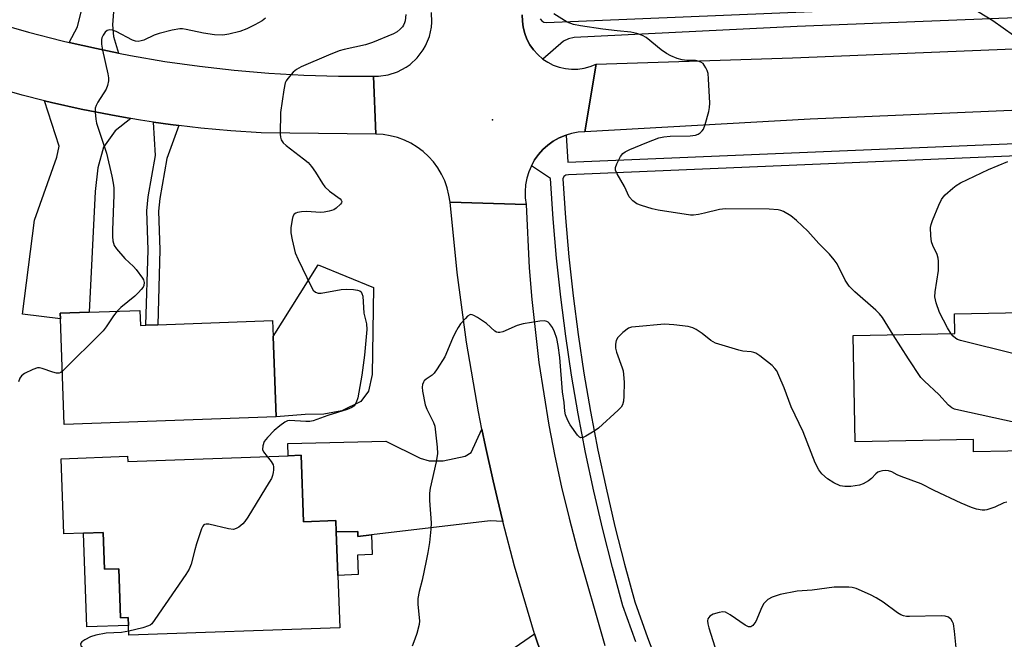
# Model space of a CAD drawing. Units: inches. Extents: x 1279760 to 1285760, y 477453 to 481453.
# Drawn here: x 1281615 to 1281892, y 480256 to 480430 of the extents above; entities that cross this region are included whole.
import ezdxf

# ---------------------------------------------------------------- set-up
doc = ezdxf.new("R2010")
doc.units = ezdxf.units.IN
doc.header["$MEASUREMENT"] = 0
for name, color, linetype in [('BLDG-Footprint', 5, 'Continuous'), ('CULTRL-Pad', 6, 'Continuous'), ('ELEV-Spot Elevation', 7, 'Continuous'), ('TRANS-Driveway', 251, 'Continuous'), ('TRANS-Non Street Sidewalk', 7, 'Continuous'), ('TRANS-Road', 130, 'Continuous'), ('TRANS-Street Sidewalk', 7, 'Continuous'), ('Undefined', 1, 'Continuous')]:
    doc.layers.add(name, color=color, linetype=linetype)

msp = doc.modelspace()

# ---------------------------------------------------------------- linework, layer by layer
at = {"layer": 'BLDG-Footprint'}
for points, elevation in [([(1281648.66, 480347.94), (1281648.81, 480343.71), (1281650.38, 480343.77), (1281653.73, 480343.89), (1281685.96, 480345.06), (1281686.12, 480340.63), (1281686.94, 480318.05), (1281627.4, 480315.9), (1281626.33, 480345.53), (1281626.27, 480347.13), (1281634.36, 480347.42)], 342.92), ([(1281911.25, 480347.65), (1281912, 480308.78), (1281883.08, 480308.22), (1281883.02, 480311.66), (1281849.8, 480311.02), (1281849.22, 480340.85), (1281877.83, 480341.41), (1281877.72, 480347), (1281901.6, 480347.46), (1281906.98, 480347.57)], 342.38), ([(1281693.99, 480307.22), (1281694.66, 480288.56), (1281703.78, 480288.88), (1281703.89, 480285.75), (1281704.33, 480273.49), (1281704.85, 480258.77), (1281645.59, 480256.66), (1281645.49, 480259.42), (1281645.41, 480261.64), (1281643.24, 480261.56), (1281642.75, 480275.32), (1281638.7, 480275.18), (1281638.33, 480285.56), (1281632.82, 480285.37), (1281627.24, 480285.17), (1281626.49, 480306.27), (1281645.23, 480306.94), (1281645.29, 480305.49), (1281690.31, 480307.09)], 341.62)]:
    msp.add_lwpolyline(points, close=True, dxfattribs=dict(at, elevation=elevation))
at = {"layer": 'CULTRL-Pad'}
for points in [[(1281695.16, 480318.7), (1281686.94, 480318.05), (1281686.12, 480340.63), (1281698.79, 480360.75), (1281714.35, 480354.41), (1281713.98, 480329.93), (1281712.95, 480325.29), (1281710.81, 480322.36), (1281705.44, 480319.73), (1281700.37, 480318.8)], [(1281638.33, 480285.56), (1281638.7, 480275.18), (1281642.75, 480275.32), (1281643.24, 480261.56), (1281645.41, 480261.64), (1281645.49, 480259.42), (1281633.76, 480259.01), (1281632.82, 480285.37)]]:
    msp.add_lwpolyline(points, close=True, dxfattribs=at)
at = {"layer": 'ELEV-Spot Elevation'}
msp.add_point((1281747.81, 480401.52, 341.1), dxfattribs=at)
at = {"layer": 'TRANS-Driveway'}
for points in [[(1281642.63, 480420.22), (1281636.43, 480421.51), (1281628.82, 480423.2), (1281631.16, 480427.6), (1281632.31, 480432.56), (1281634.26, 480462.51), (1281643.62, 480462.01), (1281640.97, 480428.2), (1281641.22, 480424.88)], [(1281646.12, 480401.89), (1281641.73, 480398.42), (1281638.46, 480393.81), (1281636.85, 480388.05), (1281636.09, 480381.31), (1281634.36, 480347.42), (1281626.27, 480347.13), (1281626.33, 480345.53), (1281615.65, 480346.88), (1281618.99, 480373.3), (1281625.34, 480390.97), (1281625.93, 480394.06), (1281621.89, 480406.87), (1281623.84, 480406.4), (1281632.14, 480404.51), (1281640.51, 480402.92)], [(1281750.73, 480288.66), (1281747.18, 480288.78), (1281713.79, 480284.85), (1281709.91, 480284.39), (1281709.9, 480285.81), (1281703.89, 480285.75), (1281703.78, 480288.88), (1281694.66, 480288.56), (1281693.99, 480307.22), (1281690.31, 480307.09), (1281690.23, 480310.57), (1281717.83, 480311.22), (1281727.44, 480306.45), (1281729.99, 480305.67), (1281733.91, 480305.64), (1281740.11, 480306.94), (1281741.78, 480307.98), (1281744.84, 480314.58), (1281745.82, 480309.73), (1281747.97, 480300.06), (1281749.09, 480295.23)], [(1281768.18, 480232.21), (1281760.84, 480233.15), (1281755.26, 480233.66), (1281751.34, 480233.54), (1281717.73, 480229.15), (1281707.23, 480227.78), (1281706.34, 480245.58), (1281746.5, 480249.12), (1281749.98, 480250.44), (1281759.64, 480257.04), (1281765.95, 480238.26)]]:
    msp.add_lwpolyline(points, close=True, dxfattribs=at)
at = {"layer": 'TRANS-Non Street Sidewalk'}
for points in [[(1281659.64, 480399.91), (1281656.25, 480390.64), (1281654.32, 480379.35), (1281653.94, 480375.81), (1281654.3, 480364.95), (1281653.73, 480343.89), (1281650.38, 480343.77), (1281650.95, 480364.94), (1281650.59, 480375.93), (1281651, 480379.81), (1281653.01, 480391.51), (1281652.53, 480400.88), (1281657.31, 480400.21)], [(1281713.79, 480284.85), (1281713.99, 480279.33), (1281709.82, 480279.18), (1281710.01, 480273.69), (1281704.33, 480273.49), (1281703.89, 480285.75), (1281709.9, 480285.81), (1281709.91, 480284.39)]]:
    msp.add_lwpolyline(points, close=True, dxfattribs=at)
at = {"layer": 'TRANS-Road'}
for points in [[(1281756.19, 480431.01), (1281756.2, 480429.24), (1281756.42, 480427.49), (1281756.85, 480425.77), (1281757.49, 480424.12), (1281758.32, 480422.57), (1281759.34, 480421.12), (1281760.52, 480419.81), (1281762, 480418.56), (1281763.33, 480417.67), (1281764.9, 480416.87), (1281766.57, 480416.27), (1281768.29, 480415.88), (1281770.05, 480415.7), (1281771.82, 480415.74), (1281773.57, 480415.99), (1281775.27, 480416.45), (1281776.91, 480417.12), (1281773.74, 480398.15), (1281771.87, 480398.01), (1281770.04, 480397.67), (1281768.49, 480397.2), (1281768.25, 480397.12), (1281766.53, 480396.4), (1281764.9, 480395.48), (1281763.38, 480394.4), (1281761.98, 480393.15), (1281760.73, 480391.76), (1281759.65, 480390.24), (1281758.73, 480388.61), (1281758, 480386.89), (1281757.45, 480385.1), (1281757.11, 480383.26), (1281756.97, 480381.4), (1281757.03, 480379.53), (1281757.3, 480377.68), (1281735.87, 480378.32), (1281735.57, 480380.37), (1281735.07, 480382.38), (1281734.38, 480384.33), (1281733.5, 480386.2), (1281732.45, 480387.98), (1281731.22, 480389.65), (1281729.84, 480391.19), (1281728.31, 480392.59), (1281726.66, 480393.83), (1281724.89, 480394.91), (1281723.03, 480395.81), (1281721.08, 480396.52), (1281719.08, 480397.04), (1281717.04, 480397.37), (1281714.97, 480397.49), (1281714.36, 480413.79), (1281715.74, 480413.8), (1281718.46, 480414.17), (1281721.08, 480415.01), (1281723.51, 480416.29), (1281724.63, 480417.08), (1281726.65, 480418.95), (1281728.32, 480421.13), (1281729.01, 480422.33), (1281730.05, 480424.87), (1281730.64, 480427.55), (1281730.76, 480428.92), (1281730.64, 480431.67)], [(1281608.12, 480428.78), (1281617.36, 480426.12), (1281626.86, 480423.66), (1281628.82, 480423.2), (1281636.43, 480421.51), (1281642.63, 480420.22), (1281646.04, 480419.56), (1281655.71, 480417.91), (1281665.43, 480416.54), (1281675.17, 480415.44), (1281684.95, 480414.61), (1281694.74, 480414.06), (1281704.55, 480413.79), (1281714.36, 480413.79), (1281714.97, 480397.49), (1281682.73, 480397.8), (1281674.24, 480398.38), (1281665.76, 480399.17), (1281659.64, 480399.91), (1281657.31, 480400.21), (1281652.53, 480400.88), (1281648.88, 480401.41), (1281646.12, 480401.89), (1281640.51, 480402.92), (1281632.14, 480404.51), (1281623.84, 480406.4), (1281621.89, 480406.87), (1281615.58, 480408.46), (1281607.38, 480410.75)], [(1281904.72, 480404.57), (1281837.09, 480401.69), (1281773.74, 480398.15), (1281776.91, 480417.12), (1281832.15, 480418.91), (1281979.35, 480424.88)], [(1281765.95, 480238.26), (1281759.64, 480257.04), (1281754.02, 480276.04), (1281750.73, 480288.66), (1281749.09, 480295.23), (1281747.97, 480300.06), (1281745.82, 480309.73), (1281744.84, 480314.58), (1281743.87, 480319.44), (1281740.5, 480338.97), (1281737.83, 480358.6), (1281735.87, 480378.32), (1281757.3, 480377.68), (1281758.15, 480359.88), (1281758.86, 480350.99), (1281760.86, 480333.29), (1281763.66, 480315.69), (1281765.36, 480306.94), (1281767.25, 480298.23), (1281769.34, 480289.57), (1281771.63, 480280.95), (1281779.43, 480253.77)]]:
    msp.add_lwpolyline(points, dxfattribs=at)
at = {"layer": 'TRANS-Street Sidewalk'}
for points in [[(1281761.22, 480429.85), (1281761.65, 480429.31), (1281762.25, 480428.94), (1281762.93, 480428.8), (1281982.64, 480437.99)], [(1281982.42, 480433.61), (1281833.49, 480427.69), (1281770.73, 480424.63), (1281769.18, 480424.25), (1281767.75, 480423.56), (1281762, 480418.56), (1281760.52, 480419.81), (1281759.34, 480421.12), (1281758.32, 480422.57), (1281757.49, 480424.12), (1281756.85, 480425.77), (1281756.42, 480427.49), (1281756.2, 480429.24), (1281756.19, 480431.01)], [(1281788.11, 480254.83), (1281784.49, 480264.95), (1281781.52, 480275.7), (1281778.79, 480286.41), (1281776.28, 480297.18), (1281773.98, 480308), (1281771.91, 480318.86), (1281770.05, 480329.76), (1281768.42, 480340.7), (1281767, 480351.67), (1281765.81, 480362.66), (1281764.84, 480373.68), (1281764.07, 480385), (1281758.73, 480388.61), (1281759.65, 480390.24), (1281760.73, 480391.76), (1281761.98, 480393.15), (1281763.38, 480394.4), (1281764.9, 480395.48), (1281766.53, 480396.4), (1281768.25, 480397.12), (1281768.49, 480397.2), (1281768.99, 480389.6), (1281910.48, 480395.49)], [(1281899.78, 480391.57), (1281769.13, 480386.08), (1281768.45, 480385.96), (1281767.9, 480385.54), (1281767.6, 480384.91), (1281768.34, 480373.95), (1281769.31, 480363.01), (1281770.5, 480352.08), (1281771.9, 480341.19), (1281773.53, 480330.32), (1281775.37, 480319.49), (1281777.44, 480308.7), (1281779.72, 480297.95), (1281782.21, 480287.25), (1281784.92, 480276.6), (1281787.85, 480266.01), (1281791.41, 480256.05), (1281795.16, 480246.16)]]:
    msp.add_lwpolyline(points, dxfattribs=at)
at = {"layer": 'Undefined'}
for points, elevation in [([(1281894.3, 480425.23), (1281888.5, 480429.34), (1281882.49, 480432.94)], 344), ([(1281684, 480430.08), (1281683.07, 480429.35), (1281681.03, 480428.15), (1281678.76, 480427.09), (1281676.77, 480426.36), (1281673.69, 480425.54), (1281671.97, 480425.29), (1281669.62, 480425.36), (1281666.58, 480425.83), (1281661.7, 480426.92), (1281660.69, 480427.04), (1281659.91, 480427.03), (1281657.77, 480426.71), (1281654.08, 480425.79), (1281652.71, 480425.3), (1281649.82, 480423.91), (1281649.01, 480423.67), (1281648.2, 480423.55), (1281647.39, 480423.63), (1281646.6, 480423.91), (1281642, 480426.36), (1281640.96, 480426.7), (1281640.17, 480426.76), (1281639.46, 480426.61), (1281638.9, 480426.14), (1281638.3, 480425.28), (1281637.97, 480424.55), (1281637.85, 480424.04), (1281637.88, 480422.73), (1281638.18, 480421.04), (1281639.68, 480414.44), (1281639.83, 480413.29), (1281639.81, 480412.48), (1281639.59, 480411.15), (1281639.2, 480410.13), (1281636.87, 480406.5), (1281636.34, 480405.51), (1281636.12, 480404.73), (1281636.1, 480403.62), (1281636.28, 480401.64), (1281636.49, 480400.51), (1281639.24, 480392.14), (1281640.81, 480385.67), (1281641.18, 480383.72), (1281641.32, 480382.35), (1281641.38, 480380.42), (1281640.96, 480370.48), (1281640.93, 480368.69), (1281641.04, 480367.53), (1281641.44, 480366.21), (1281642.05, 480365.22), (1281644.42, 480362.52), (1281646.84, 480360.29), (1281647.65, 480359.42), (1281649.41, 480357.03), (1281649.66, 480356.52), (1281649.84, 480355.74), (1281649.78, 480354.98), (1281649.56, 480354.49), (1281649.07, 480353.82), (1281648.29, 480352.95), (1281647.21, 480351.94), (1281643.29, 480348.74), (1281642.24, 480347.71)], 344), ([(1281723.47, 480431.09), (1281723.23, 480429.31), (1281723.08, 480428.74), (1281722.79, 480428.07), (1281722.49, 480427.64), (1281721.89, 480427.01), (1281720.99, 480426.25), (1281719.99, 480425.65), (1281714.04, 480423.21), (1281712.1, 480422.58), (1281706.08, 480421.25), (1281704.69, 480420.85), (1281701.67, 480419.66), (1281693.98, 480416.36), (1281692.66, 480415.67), (1281691.77, 480414.92), (1281690.25, 480413.14), (1281689.77, 480412.42), (1281689.53, 480411.9), (1281689.11, 480409.94), (1281688.21, 480403.6), (1281688.14, 480397.44), (1281688.21, 480396.58), (1281688.43, 480395.83), (1281688.95, 480395.03), (1281689.75, 480394.26), (1281694.66, 480390.58), (1281695.99, 480389.47), (1281696.9, 480388.4), (1281698.07, 480386.81), (1281700.04, 480383.57), (1281700.71, 480382.63), (1281701.96, 480381.45), (1281704.94, 480379.26), (1281705.26, 480378.91), (1281705.42, 480378.55), (1281705.32, 480378.17), (1281705.06, 480377.79), (1281703.88, 480376.67), (1281703.17, 480376.24), (1281701.84, 480375.81), (1281700.47, 480375.52), (1281699.42, 480375.43), (1281695.54, 480375.7), (1281694.08, 480375.68), (1281692.96, 480375.49), (1281692.47, 480375.28), (1281692.06, 480374.98), (1281691.67, 480374.33), (1281691.46, 480373.52), (1281691.15, 480371.19), (1281691.09, 480369.74), (1281691.44, 480367.76), (1281692.37, 480364.12), (1281693.18, 480362.22), (1281696.83, 480354.67), (1281697.43, 480353.67), (1281698.06, 480353.09), (1281698.82, 480352.83), (1281699.67, 480352.82), (1281705.26, 480353.81), (1281706.72, 480353.92), (1281708.72, 480353.82), (1281709.83, 480353.67), (1281710.55, 480353.41), (1281710.88, 480353.12), (1281711.11, 480352.72), (1281711.31, 480351.96), (1281711.67, 480347.19), (1281712.36, 480344.13), (1281712.47, 480342.6), (1281711.78, 480335.33), (1281711.03, 480329.78), (1281709.9, 480323.34), (1281709.44, 480322.04), (1281708.89, 480321.14), (1281708.28, 480320.63), (1281706.98, 480320.05), (1281701.54, 480318.45), (1281697.34, 480316.89), (1281696.48, 480316.74), (1281695.31, 480316.68), (1281690.7, 480316.97), (1281690.17, 480316.89), (1281689.42, 480316.53), (1281688, 480315.49), (1281686.41, 480314.15), (1281684.54, 480312.26), (1281683.65, 480311.12), (1281683.21, 480309.87), (1281683.14, 480308.87), (1281683.39, 480308.19), (1281684.42, 480306.88)], 342), ([(1281860.43, 480341.07), (1281857.42, 480345.99), (1281856.64, 480347.02), (1281855.57, 480348.05), (1281849.68, 480353.12), (1281848.08, 480354.73), (1281846.98, 480356.47), (1281844.67, 480360.99), (1281843.85, 480362.18), (1281842.59, 480363.78), (1281839.6, 480366.76), (1281836.46, 480370.17), (1281833.27, 480373.19), (1281831.66, 480374.47), (1281829.64, 480375.7), (1281828.89, 480376.02), (1281828.12, 480376.19), (1281825.6, 480376.37), (1281813.35, 480376.51), (1281811.64, 480376.33), (1281807.38, 480375.22), (1281805.71, 480374.87), (1281804.3, 480374.67), (1281803.44, 480374.68), (1281794.42, 480376.07), (1281792.72, 480376.46), (1281789.72, 480377.41), (1281788.4, 480377.92), (1281787.22, 480378.75), (1281786.24, 480379.83), (1281784.88, 480382.78), (1281782.81, 480386.3), (1281782.39, 480387.33), (1281782.4, 480388.09), (1281782.76, 480389.12), (1281783.76, 480391.15), (1281784.41, 480392.03), (1281785.08, 480392.5), (1281786.37, 480393.12), (1281791.2, 480395.15), (1281794.53, 480396.42), (1281795.98, 480396.73), (1281797.75, 480396.94), (1281803.4, 480397), (1281804.85, 480397.14), (1281805.59, 480397.42), (1281806.23, 480397.85), (1281806.79, 480398.39), (1281807.09, 480398.83), (1281807.59, 480400.17), (1281808.59, 480403.86), (1281808.83, 480404.99), (1281808.91, 480406.16), (1281808.58, 480412.99), (1281808.42, 480414.47), (1281808.17, 480415.31), (1281807.81, 480416.11), (1281807.36, 480416.86), (1281806.99, 480417.29), (1281806.38, 480417.73), (1281805.67, 480418.02), (1281804.85, 480418.14), (1281802.41, 480418.2), (1281801.14, 480418.35), (1281799.77, 480418.73), (1281797.95, 480419.48), (1281796.7, 480420.13), (1281795.24, 480421.14), (1281790.98, 480424.67), (1281789.98, 480425.18), (1281788.35, 480425.73), (1281786.66, 480426.11), (1281782.81, 480426.46), (1281778.79, 480426.93), (1281772.52, 480427.92), (1281770.54, 480428.31), (1281768.78, 480428.97), (1281765.03, 480431.24)], 342), ([(1281876.75, 480341.39), (1281875.75, 480343.07), (1281873.52, 480347.31), (1281872.56, 480350.06), (1281872.19, 480351.75), (1281872.26, 480353.19), (1281873.16, 480359.13), (1281873.16, 480361.78), (1281873.07, 480362.65), (1281872.82, 480363.61), (1281871.56, 480366.17), (1281871.19, 480367.24), (1281871.02, 480368.94), (1281870.99, 480371.24), (1281871.12, 480372.08), (1281871.49, 480373.18), (1281873.27, 480377.54), (1281874.02, 480379.11), (1281874.52, 480379.79), (1281875.11, 480380.4), (1281877.22, 480382.33), (1281878.12, 480383.03), (1281879.41, 480383.76), (1281887.22, 480387.56), (1281892.67, 480389.81)], 344), ([(1281642.24, 480347.71), (1281641.26, 480346.44), (1281639.19, 480343.33), (1281638.32, 480342.19), (1281626.86, 480330.8)], 344), ([(1281892.38, 480294.07), (1281891.6, 480293.91), (1281889.05, 480292.69), (1281886.82, 480291.93), (1281886.25, 480291.83), (1281885.45, 480291.81), (1281883.85, 480292.05), (1281882.48, 480292.51), (1281879.53, 480293.75), (1281871.98, 480297.31), (1281868.3, 480299.18), (1281862.71, 480301.23), (1281861.62, 480301.71), (1281860.07, 480302.56), (1281859.11, 480302.87), (1281858.29, 480302.91), (1281857.47, 480302.83), (1281856.66, 480302.65), (1281856.17, 480302.45), (1281855.54, 480301.98), (1281854.37, 480300.72), (1281853.48, 480300.05), (1281852.05, 480299.2), (1281851, 480298.86), (1281848.53, 480298.45), (1281846.91, 480298.44), (1281845.58, 480298.67), (1281843.74, 480299.46), (1281842.01, 480300.62), (1281840.4, 480302.05), (1281839.6, 480303.16), (1281838.52, 480305.11), (1281835.13, 480313.8), (1281831.81, 480320.81), (1281829.8, 480326.2), (1281828.34, 480329.67), (1281827.72, 480330.97), (1281827.23, 480331.65), (1281826.4, 480332.43), (1281823, 480335.13), (1281821.81, 480335.92), (1281821.3, 480336.13), (1281820.49, 480336.32), (1281818.2, 480336.53), (1281817.04, 480336.75), (1281810.46, 480338.77), (1281809.18, 480339.44), (1281806.75, 480341.42), (1281805.09, 480342.53), (1281804.09, 480343.04), (1281802.82, 480343.38), (1281798.8, 480343.9), (1281796.14, 480344.07), (1281788, 480343.37), (1281786.86, 480343.2), (1281786.08, 480342.91), (1281784.48, 480341.75), (1281783.05, 480340.37), (1281782.57, 480339.48), (1281782.37, 480338.47), (1281782.42, 480337.32), (1281782.63, 480336.18), (1281784.28, 480331.76), (1281784.5, 480330.99), (1281784.67, 480329.91), (1281784.78, 480327.74), (1281784.69, 480323.86), (1281784.59, 480322.47), (1281784.33, 480321.42), (1281783.94, 480320.72), (1281783.16, 480319.86), (1281777.57, 480314.81), (1281776.37, 480313.98), (1281774.07, 480312.58), (1281773.32, 480312.22), (1281772.63, 480312.12), (1281772.23, 480312.32), (1281771.69, 480312.89), (1281769.67, 480315.76), (1281768.94, 480317.01), (1281768.36, 480318.57), (1281768.15, 480319.65), (1281767.97, 480322.1), (1281767.46, 480325.09), (1281766.77, 480334.69), (1281766.27, 480338.09), (1281765.85, 480340.06), (1281765.23, 480341.89), (1281764.65, 480343.14), (1281763.86, 480344.25), (1281763.5, 480344.61), (1281763.08, 480344.86), (1281762.3, 480344.98), (1281761.15, 480344.88), (1281756.4, 480344.13), (1281754.7, 480343.68), (1281750.7, 480341.95), (1281749.9, 480341.74), (1281749.4, 480341.73), (1281748.94, 480341.85), (1281748.48, 480342.12), (1281746.1, 480344.25), (1281743.61, 480345.95), (1281742.6, 480346.54), (1281742.11, 480346.74), (1281741.64, 480346.79), (1281741.42, 480346.73), (1281740.79, 480346.31), (1281740.17, 480345.71), (1281738.8, 480344.15), (1281738.12, 480343.18), (1281737.27, 480341.64), (1281736.55, 480340.08), (1281734.41, 480334.9), (1281732.22, 480331.5), (1281731.38, 480330.33), (1281730.8, 480329.71), (1281729.19, 480328.62), (1281728.61, 480328.13), (1281728.36, 480327.78), (1281728.13, 480327.1), (1281728.06, 480326.36), (1281728.15, 480325.26), (1281728.84, 480321.45), (1281729.34, 480320.15), (1281731.22, 480316.43), (1281731.55, 480315.37), (1281732.25, 480309.47), (1281732.34, 480307.69), (1281731.97, 480305.38), (1281730.28, 480297.97), (1281730.05, 480296.54), (1281730.09, 480294.56), (1281730.59, 480288.2), (1281730.49, 480286.48), (1281730.05, 480282.76), (1281729.63, 480279.9), (1281729.18, 480277.61), (1281728.03, 480272.17), (1281727.14, 480268.98), (1281726.8, 480266.99), (1281726.77, 480265.28), (1281727.25, 480260.72), (1281727.23, 480259.66), (1281726.56, 480257.16), (1281725.99, 480255.52), (1281725.2, 480253.61)], 340), ([(1281911.41, 480339.22), (1281910.2, 480338.38), (1281908.91, 480337.68), (1281905.47, 480336.02), (1281904.39, 480335.62), (1281902.68, 480335.41), (1281897.17, 480335.25), (1281896.3, 480335.35), (1281894.84, 480335.67), (1281879.41, 480339.45), (1281878.58, 480339.74), (1281878.11, 480340.01), (1281877.33, 480340.69), (1281876.75, 480341.39)], 344), ([(1281911.93, 480312.45), (1281911.02, 480312.49), (1281909.26, 480313.15), (1281907.55, 480313.61), (1281878.88, 480319.94), (1281877.74, 480320.23), (1281876.95, 480320.54), (1281875.97, 480321.33), (1281873.29, 480324.34), (1281869.22, 480328.07), (1281868.23, 480329.13), (1281864.72, 480334.3), (1281860.43, 480341.07)], 342), ([(1281626.86, 480330.8), (1281626.45, 480330.5), (1281625.97, 480330.29), (1281625.22, 480330.3), (1281624.16, 480330.6), (1281621.19, 480331.64), (1281620.41, 480331.8), (1281619.88, 480331.78), (1281618.57, 480331.33), (1281616.25, 480330.19), (1281615.34, 480329.57), (1281614.89, 480328.94), (1281614.55, 480327.91)], 344), ([(1281684.42, 480306.88), (1281685.6, 480305.49), (1281686.16, 480304.52), (1281686.27, 480304), (1281686.27, 480303.18), (1281686.18, 480302.35), (1281685.99, 480301.54), (1281685.64, 480300.74), (1281685.04, 480299.71), (1281679.02, 480289.8), (1281678.19, 480288.58), (1281677.59, 480287.94), (1281676.45, 480287.04), (1281675.72, 480286.61), (1281674.94, 480286.4), (1281673.54, 480286.56), (1281668.05, 480287.85), (1281667.26, 480287.91), (1281666.82, 480287.8), (1281666.65, 480287.66), (1281666.36, 480287.27), (1281666.03, 480286.53), (1281664.62, 480282.33), (1281664.1, 480280.63), (1281663.08, 480276.61), (1281662.56, 480275.25), (1281661.62, 480273.75), (1281652.87, 480261.05), (1281651.98, 480259.9), (1281651.56, 480259.53), (1281651.1, 480259.26), (1281649.52, 480258.74), (1281645.55, 480257.8)], 342), ([(1281878.27, 480252.21), (1281877.74, 480257.83), (1281877.38, 480259.88), (1281877.17, 480260.39), (1281876.75, 480261.04), (1281875.99, 480261.69), (1281875.08, 480262.02), (1281873.97, 480262.14), (1281865.06, 480261.94), (1281864.18, 480261.96), (1281863.34, 480262.09), (1281862.62, 480262.38), (1281861.71, 480262.92), (1281857.67, 480265.97), (1281855.68, 480267.21), (1281854.1, 480267.98), (1281850.01, 480269.76), (1281848.89, 480270.11), (1281848.02, 480270.21), (1281843.9, 480270.12), (1281837.7, 480269.31), (1281833.43, 480269.07), (1281828.68, 480268.07), (1281826.44, 480267.36), (1281825.24, 480266.66), (1281824.62, 480266.14), (1281824.09, 480265.55), (1281823.55, 480264.56), (1281821.87, 480260.53), (1281821.04, 480259.41), (1281820.44, 480259.03), (1281819.79, 480259.06), (1281818.84, 480259.48), (1281814.63, 480262.42), (1281813.36, 480263.1), (1281812.58, 480263.2), (1281811.49, 480263.02), (1281809.86, 480262.55), (1281808.92, 480262.06), (1281808.59, 480261.68), (1281808.37, 480261.23), (1281808.27, 480260.69), (1281808.33, 480259.84), (1281808.62, 480258.72), (1281810.33, 480253.44)], 338), ([(1281645.55, 480257.8), (1281643.48, 480257.46), (1281639.18, 480257.26), (1281636.24, 480256.7), (1281634.82, 480256.22), (1281633.21, 480255.4), (1281632.31, 480254.78), (1281632.04, 480254.41), (1281632, 480254.21), (1281632.08, 480253.79), (1281632.2, 480253.6), (1281632.75, 480253.19), (1281633.72, 480252.79), (1281636.6, 480251.88), (1281637.42, 480251.52), (1281638.15, 480251.05), (1281641.35, 480248.07), (1281644.74, 480244.42), (1281645.63, 480243.74)], 342)]:
    msp.add_lwpolyline(points, dxfattribs=dict(at, elevation=elevation))

doc.saveas('drawing.dxf')
